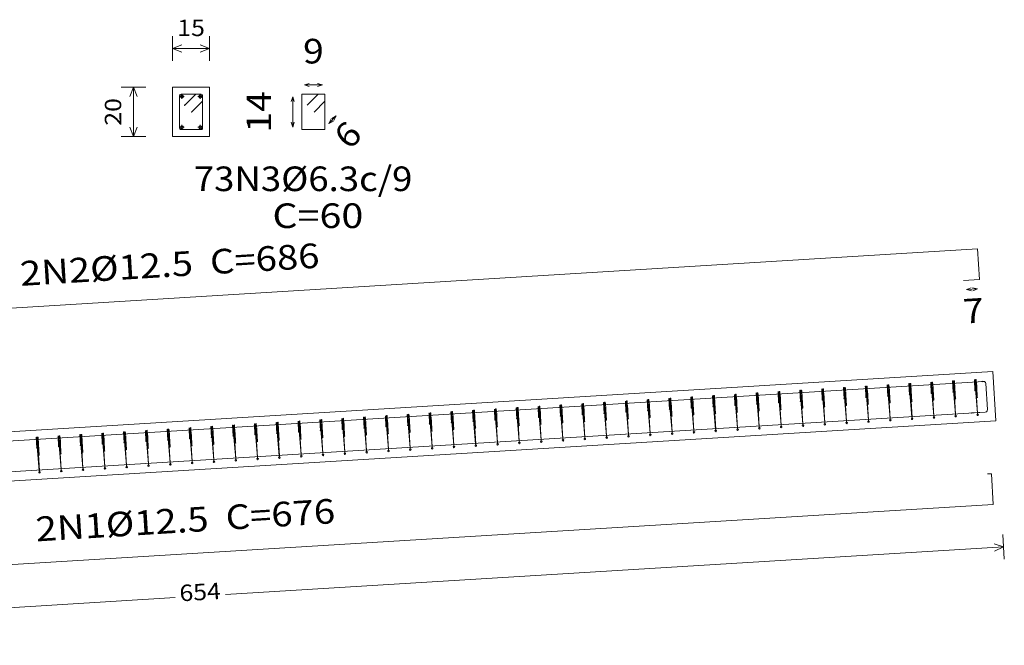
# Model space of a CAD drawing. Units: millimetres. Extents: x 89 to 2886, y 18 to 3777.
# Drawn here: x 305 to 313, y 86 to 91 of the extents above; entities that cross this region are included whole.
import ezdxf
from ezdxf.enums import TextEntityAlignment as Align

# ---------------------------------------------------------------- set-up
doc = ezdxf.new("R2010")
doc.units = ezdxf.units.MM
for name, color, linetype, lineweight in [('ARM_DENTRO_VIGA', 4, 'Continuous', 15), ('COT_ARM', 3, 'Continuous', 0), ('COT_COTAS', 3, 'Continuous', 0), ('SEC_DIM_VIGA', 3, 'Continuous', 0)]:
    doc.layers.add(name, color=color, linetype=linetype, lineweight=lineweight)
doc.styles.add('CYPETXT', font='arial', dxfattribs={"height": 0.2})

msp = doc.modelspace()

# ---------------------------------------------------------------- hatches: boundary and pattern name
at = {"layer": 'ARM_DENTRO_VIGA'}
h = msp.add_hatch(color=256, dxfattribs=at)
edge = h.paths.add_edge_path()
edge.add_arc((306.178, 90.4175), 0.0016, 0, 360)
h = msp.add_hatch(color=256, dxfattribs=at)
edge = h.paths.add_edge_path()
edge.add_arc((306.2343, 90.3613), 0.0016, 0, 360)
h = msp.add_hatch(color=256, dxfattribs=at)
edge = h.paths.add_edge_path()
edge.add_arc((312.6552, 88.1719), 0.0016, 0, 360)
h = msp.add_hatch(color=256, dxfattribs=at)
edge = h.paths.add_edge_path()
edge.add_arc((312.2435, 88.0762), 0.0016, 0, 360)
h = msp.add_hatch(color=256, dxfattribs=at)
edge = h.paths.add_edge_path()
edge.add_arc((312.4208, 88.0871), 0.0016, 0, 360)
h = msp.add_hatch(color=256, dxfattribs=at)
edge = h.paths.add_edge_path()
edge.add_arc((312.598, 88.098), 0.0016, 0, 360)
h = msp.add_hatch(color=256, dxfattribs=at)
edge = h.paths.add_edge_path()
edge.add_arc((311.0028, 88.0002), 0.0016, 0, 360)
h = msp.add_hatch(color=256, dxfattribs=at)
edge = h.paths.add_edge_path()
edge.add_arc((311.18, 88.011), 0.0016, 0, 360)
h = msp.add_hatch(color=256, dxfattribs=at)
edge = h.paths.add_edge_path()
edge.add_arc((311.3573, 88.0219), 0.0016, 0, 360)
h = msp.add_hatch(color=256, dxfattribs=at)
edge = h.paths.add_edge_path()
edge.add_arc((311.5345, 88.0328), 0.0016, 0, 360)
h = msp.add_hatch(color=256, dxfattribs=at)
edge = h.paths.add_edge_path()
edge.add_arc((311.7118, 88.0436), 0.0016, 0, 360)
h = msp.add_hatch(color=256, dxfattribs=at)
edge = h.paths.add_edge_path()
edge.add_arc((311.889, 88.0545), 0.0016, 0, 360)
h = msp.add_hatch(color=256, dxfattribs=at)
edge = h.paths.add_edge_path()
edge.add_arc((311.9082, 87.9993), 0.0016, 0, 360)
h = msp.add_hatch(color=256, dxfattribs=at)
edge = h.paths.add_edge_path()
edge.add_arc((312.0663, 88.0654), 0.0016, 0, 360)
h = msp.add_hatch(color=256, dxfattribs=at)
edge = h.paths.add_edge_path()
edge.add_arc((312.0854, 88.0102), 0.0016, 0, 360)
h = msp.add_hatch(color=256, dxfattribs=at)
edge = h.paths.add_edge_path()
edge.add_arc((312.2627, 88.021), 0.0016, 0, 360)
h = msp.add_hatch(color=256, dxfattribs=at)
edge = h.paths.add_edge_path()
edge.add_arc((312.4399, 88.0319), 0.0016, 0, 360)
h = msp.add_hatch(color=256, dxfattribs=at)
edge = h.paths.add_edge_path()
edge.add_arc((312.6172, 88.0427), 0.0016, 0, 360)
h = msp.add_hatch(color=256, dxfattribs=at)
edge = h.paths.add_edge_path()
edge.add_arc((309.5848, 87.9133), 0.0016, 0, 360)
h = msp.add_hatch(color=256, dxfattribs=at)
edge = h.paths.add_edge_path()
edge.add_arc((309.7621, 87.9241), 0.0016, 0, 360)
h = msp.add_hatch(color=256, dxfattribs=at)
edge = h.paths.add_edge_path()
edge.add_arc((309.9393, 87.935), 0.0016, 0, 360)
h = msp.add_hatch(color=256, dxfattribs=at)
edge = h.paths.add_edge_path()
edge.add_arc((310.1166, 87.9459), 0.0016, 0, 360)
h = msp.add_hatch(color=256, dxfattribs=at)
edge = h.paths.add_edge_path()
edge.add_arc((310.2938, 87.9567), 0.0016, 0, 360)
h = msp.add_hatch(color=256, dxfattribs=at)
edge = h.paths.add_edge_path()
edge.add_arc((310.471, 87.9676), 0.0016, 0, 360)
h = msp.add_hatch(color=256, dxfattribs=at)
edge = h.paths.add_edge_path()
edge.add_arc((310.6483, 87.9785), 0.0016, 0, 360)
h = msp.add_hatch(color=256, dxfattribs=at)
edge = h.paths.add_edge_path()
edge.add_arc((310.6674, 87.9232), 0.0016, 0, 360)
h = msp.add_hatch(color=256, dxfattribs=at)
edge = h.paths.add_edge_path()
edge.add_arc((310.8255, 87.9893), 0.0016, 0, 360)
h = msp.add_hatch(color=256, dxfattribs=at)
edge = h.paths.add_edge_path()
edge.add_arc((310.8447, 87.9341), 0.0016, 0, 360)
h = msp.add_hatch(color=256, dxfattribs=at)
edge = h.paths.add_edge_path()
edge.add_arc((311.0219, 87.945), 0.0016, 0, 360)
h = msp.add_hatch(color=256, dxfattribs=at)
edge = h.paths.add_edge_path()
edge.add_arc((311.1992, 87.9558), 0.0016, 0, 360)
h = msp.add_hatch(color=256, dxfattribs=at)
edge = h.paths.add_edge_path()
edge.add_arc((311.3764, 87.9667), 0.0016, 0, 360)
h = msp.add_hatch(color=256, dxfattribs=at)
edge = h.paths.add_edge_path()
edge.add_arc((311.5537, 87.9776), 0.0016, 0, 360)
h = msp.add_hatch(color=256, dxfattribs=at)
edge = h.paths.add_edge_path()
edge.add_arc((311.7309, 87.9884), 0.0016, 0, 360)
h = msp.add_hatch(color=256, dxfattribs=at)
edge = h.paths.add_edge_path()
edge.add_arc((312.5707, 87.9165), 0.0016, 0, 360)
h = msp.add_hatch(color=256, dxfattribs=at)
edge = h.paths.add_edge_path()
edge.add_arc((308.3441, 87.8372), 0.0016, 0, 360)
h = msp.add_hatch(color=256, dxfattribs=at)
edge = h.paths.add_edge_path()
edge.add_arc((308.5213, 87.8481), 0.0016, 0, 360)
h = msp.add_hatch(color=256, dxfattribs=at)
edge = h.paths.add_edge_path()
edge.add_arc((308.6986, 87.8589), 0.0016, 0, 360)
h = msp.add_hatch(color=256, dxfattribs=at)
edge = h.paths.add_edge_path()
edge.add_arc((308.8758, 87.8698), 0.0016, 0, 360)
h = msp.add_hatch(color=256, dxfattribs=at)
edge = h.paths.add_edge_path()
edge.add_arc((309.0531, 87.8807), 0.0016, 0, 360)
h = msp.add_hatch(color=256, dxfattribs=at)
edge = h.paths.add_edge_path()
edge.add_arc((309.2303, 87.8915), 0.0016, 0, 360)
h = msp.add_hatch(color=256, dxfattribs=at)
edge = h.paths.add_edge_path()
edge.add_arc((309.2495, 87.8363), 0.0016, 0, 360)
h = msp.add_hatch(color=256, dxfattribs=at)
edge = h.paths.add_edge_path()
edge.add_arc((309.4076, 87.9024), 0.0016, 0, 360)
h = msp.add_hatch(color=256, dxfattribs=at)
edge = h.paths.add_edge_path()
edge.add_arc((309.4267, 87.8472), 0.0016, 0, 360)
h = msp.add_hatch(color=256, dxfattribs=at)
edge = h.paths.add_edge_path()
edge.add_arc((309.6039, 87.858), 0.0016, 0, 360)
h = msp.add_hatch(color=256, dxfattribs=at)
edge = h.paths.add_edge_path()
edge.add_arc((309.7812, 87.8689), 0.0016, 0, 360)
h = msp.add_hatch(color=256, dxfattribs=at)
edge = h.paths.add_edge_path()
edge.add_arc((309.9584, 87.8798), 0.0016, 0, 360)
h = msp.add_hatch(color=256, dxfattribs=at)
edge = h.paths.add_edge_path()
edge.add_arc((310.1357, 87.8906), 0.0016, 0, 360)
h = msp.add_hatch(color=256, dxfattribs=at)
edge = h.paths.add_edge_path()
edge.add_arc((310.3129, 87.9015), 0.0016, 0, 360)
h = msp.add_hatch(color=256, dxfattribs=at)
edge = h.paths.add_edge_path()
edge.add_arc((310.4902, 87.9124), 0.0016, 0, 360)
h = msp.add_hatch(color=256, dxfattribs=at)
edge = h.paths.add_edge_path()
edge.add_arc((307.1033, 87.7612), 0.0016, 0, 360)
h = msp.add_hatch(color=256, dxfattribs=at)
edge = h.paths.add_edge_path()
edge.add_arc((307.2806, 87.772), 0.0016, 0, 360)
h = msp.add_hatch(color=256, dxfattribs=at)
edge = h.paths.add_edge_path()
edge.add_arc((307.4578, 87.7829), 0.0016, 0, 360)
h = msp.add_hatch(color=256, dxfattribs=at)
edge = h.paths.add_edge_path()
edge.add_arc((307.6351, 87.7938), 0.0016, 0, 360)
h = msp.add_hatch(color=256, dxfattribs=at)
edge = h.paths.add_edge_path()
edge.add_arc((307.8123, 87.8046), 0.0016, 0, 360)
h = msp.add_hatch(color=256, dxfattribs=at)
edge = h.paths.add_edge_path()
edge.add_arc((307.9896, 87.8155), 0.0016, 0, 360)
h = msp.add_hatch(color=256, dxfattribs=at)
edge = h.paths.add_edge_path()
edge.add_arc((308.0087, 87.7603), 0.0016, 0, 360)
h = msp.add_hatch(color=256, dxfattribs=at)
edge = h.paths.add_edge_path()
edge.add_arc((308.1668, 87.8264), 0.0016, 0, 360)
h = msp.add_hatch(color=256, dxfattribs=at)
edge = h.paths.add_edge_path()
edge.add_arc((308.186, 87.7711), 0.0016, 0, 360)
h = msp.add_hatch(color=256, dxfattribs=at)
edge = h.paths.add_edge_path()
edge.add_arc((308.3632, 87.782), 0.0016, 0, 360)
h = msp.add_hatch(color=256, dxfattribs=at)
edge = h.paths.add_edge_path()
edge.add_arc((308.5405, 87.7929), 0.0016, 0, 360)
h = msp.add_hatch(color=256, dxfattribs=at)
edge = h.paths.add_edge_path()
edge.add_arc((308.7177, 87.8037), 0.0016, 0, 360)
h = msp.add_hatch(color=256, dxfattribs=at)
edge = h.paths.add_edge_path()
edge.add_arc((308.895, 87.8146), 0.0016, 0, 360)
h = msp.add_hatch(color=256, dxfattribs=at)
edge = h.paths.add_edge_path()
edge.add_arc((309.0722, 87.8255), 0.0016, 0, 360)
h = msp.add_hatch(color=256, dxfattribs=at)
edge = h.paths.add_edge_path()
edge.add_arc((305.6854, 87.6742), 0.0016, 0, 360)
h = msp.add_hatch(color=256, dxfattribs=at)
edge = h.paths.add_edge_path()
edge.add_arc((305.8626, 87.6851), 0.0016, 0, 360)
h = msp.add_hatch(color=256, dxfattribs=at)
edge = h.paths.add_edge_path()
edge.add_arc((306.0398, 87.696), 0.0016, 0, 360)
h = msp.add_hatch(color=256, dxfattribs=at)
edge = h.paths.add_edge_path()
edge.add_arc((306.2171, 87.7068), 0.0016, 0, 360)
h = msp.add_hatch(color=256, dxfattribs=at)
edge = h.paths.add_edge_path()
edge.add_arc((306.3943, 87.7177), 0.0016, 0, 360)
h = msp.add_hatch(color=256, dxfattribs=at)
edge = h.paths.add_edge_path()
edge.add_arc((306.5716, 87.7286), 0.0016, 0, 360)
h = msp.add_hatch(color=256, dxfattribs=at)
edge = h.paths.add_edge_path()
edge.add_arc((306.5907, 87.6734), 0.0016, 0, 360)
h = msp.add_hatch(color=256, dxfattribs=at)
edge = h.paths.add_edge_path()
edge.add_arc((306.7488, 87.7394), 0.0016, 0, 360)
h = msp.add_hatch(color=256, dxfattribs=at)
edge = h.paths.add_edge_path()
edge.add_arc((306.768, 87.6842), 0.0016, 0, 360)
h = msp.add_hatch(color=256, dxfattribs=at)
edge = h.paths.add_edge_path()
edge.add_arc((306.9261, 87.7503), 0.0016, 0, 360)
h = msp.add_hatch(color=256, dxfattribs=at)
edge = h.paths.add_edge_path()
edge.add_arc((306.9452, 87.6951), 0.0016, 0, 360)
h = msp.add_hatch(color=256, dxfattribs=at)
edge = h.paths.add_edge_path()
edge.add_arc((307.1225, 87.7059), 0.0016, 0, 360)
h = msp.add_hatch(color=256, dxfattribs=at)
edge = h.paths.add_edge_path()
edge.add_arc((307.2997, 87.7168), 0.0016, 0, 360)
h = msp.add_hatch(color=256, dxfattribs=at)
edge = h.paths.add_edge_path()
edge.add_arc((307.477, 87.7277), 0.0016, 0, 360)
h = msp.add_hatch(color=256, dxfattribs=at)
edge = h.paths.add_edge_path()
edge.add_arc((307.6542, 87.7385), 0.0016, 0, 360)
h = msp.add_hatch(color=256, dxfattribs=at)
edge = h.paths.add_edge_path()
edge.add_arc((307.8315, 87.7494), 0.0016, 0, 360)
h = msp.add_hatch(color=256, dxfattribs=at)
edge = h.paths.add_edge_path()
edge.add_arc((304.9764, 87.6308), 0.0016, 0, 360)
h = msp.add_hatch(color=256, dxfattribs=at)
edge = h.paths.add_edge_path()
edge.add_arc((305.1536, 87.6417), 0.0016, 0, 360)
h = msp.add_hatch(color=256, dxfattribs=at)
edge = h.paths.add_edge_path()
edge.add_arc((305.3309, 87.6525), 0.0016, 0, 360)
h = msp.add_hatch(color=256, dxfattribs=at)
edge = h.paths.add_edge_path()
edge.add_arc((305.35, 87.5973), 0.0016, 0, 360)
h = msp.add_hatch(color=256, dxfattribs=at)
edge = h.paths.add_edge_path()
edge.add_arc((305.5081, 87.6634), 0.0016, 0, 360)
h = msp.add_hatch(color=256, dxfattribs=at)
edge = h.paths.add_edge_path()
edge.add_arc((305.5272, 87.6082), 0.0016, 0, 360)
h = msp.add_hatch(color=256, dxfattribs=at)
edge = h.paths.add_edge_path()
edge.add_arc((305.7045, 87.619), 0.0016, 0, 360)
h = msp.add_hatch(color=256, dxfattribs=at)
edge = h.paths.add_edge_path()
edge.add_arc((305.8817, 87.6299), 0.0016, 0, 360)
h = msp.add_hatch(color=256, dxfattribs=at)
edge = h.paths.add_edge_path()
edge.add_arc((306.059, 87.6408), 0.0016, 0, 360)
h = msp.add_hatch(color=256, dxfattribs=at)
edge = h.paths.add_edge_path()
edge.add_arc((306.2362, 87.6516), 0.0016, 0, 360)
h = msp.add_hatch(color=256, dxfattribs=at)
edge = h.paths.add_edge_path()
edge.add_arc((306.4135, 87.6625), 0.0016, 0, 360)
h = msp.add_hatch(color=256, dxfattribs=at)
edge = h.paths.add_edge_path()
edge.add_arc((304.9955, 87.5756), 0.0016, 0, 360)
h = msp.add_hatch(color=256, dxfattribs=at)
edge = h.paths.add_edge_path()
edge.add_arc((305.1727, 87.5864), 0.0016, 0, 360)

# ---------------------------------------------------------------- linework, layer by layer
for p, q in [((306.136, 90.4879), (306.1735, 90.4879)), ((306.1548, 90.4691), (306.1548, 90.5066)), ((306.2858, 90.4879), (306.3233, 90.4879)), ((306.3046, 90.4691), (306.3046, 90.5066)), ((306.136, 90.2381), (306.1735, 90.2381)), ((306.1548, 90.2193), (306.1548, 90.2568)), ((306.2858, 90.2381), (306.3233, 90.2381)), ((306.3046, 90.2193), (306.3046, 90.2568))]:
    msp.add_line(p, q, dxfattribs=at)
for points in [[(306.2343, 90.3613), (306.3197, 90.4467), (306.3224, 90.4508), (306.3234, 90.4556), (306.3234, 90.4941), (306.3217, 90.5004), (306.3171, 90.505), (306.3108, 90.5067), (306.1485, 90.5067), (306.1422, 90.505), (306.1376, 90.5004), (306.136, 90.4941), (306.136, 90.2319), (306.1376, 90.2256), (306.1423, 90.2209), (306.1486, 90.2193), (306.3108, 90.2193), (306.3171, 90.2209), (306.3217, 90.2256), (306.3234, 90.2318), (306.3234, 90.4941), (306.3217, 90.5004), (306.3171, 90.505), (306.3108, 90.5067), (306.2723, 90.5067), (306.2675, 90.5057), (306.2634, 90.503), (306.178, 90.4175)], [(307.2283, 90.3613), (307.3174, 90.4504), (307.3174, 90.5067), (307.13, 90.5067), (307.13, 90.2193), (307.3174, 90.2193), (307.3174, 90.5067), (307.2611, 90.5067), (307.172, 90.4175)], [(299.8379, 88.2159), (299.708, 88.208), (299.6927, 88.4573), (312.6194, 89.2496), (312.6347, 89.0003), (312.5048, 88.9923)], [(299.7888, 87.3833), (299.7774, 87.3826), (299.7682, 87.3795), (299.7617, 87.3722), (299.7598, 87.3626), (299.7728, 87.1508), (299.7759, 87.1416), (299.7832, 87.1352), (299.7927, 87.1332), (312.6819, 87.9233), (312.6911, 87.9264), (312.6976, 87.9337), (312.6995, 87.9432), (312.6865, 88.155), (312.6834, 88.1642), (312.6761, 88.1707), (312.6666, 88.1726), (312.6552, 88.1719)], [(299.9039, 87.14), (299.7927, 87.1332), (299.7832, 87.1352), (299.7759, 87.1416), (299.7728, 87.1508), (299.7598, 87.3626), (299.7617, 87.3722), (299.7682, 87.3795), (299.7774, 87.3826), (312.6666, 88.1726), (312.6761, 88.1707), (312.6834, 88.1642), (312.6865, 88.155), (312.6995, 87.9432), (312.6976, 87.9337), (312.6911, 87.9264), (312.6819, 87.9233), (312.5707, 87.9165)], [(312.0854, 88.0102), (312.0812, 88.0955), (312.0809, 88.0995), (312.0806, 88.1044), (312.0774, 88.1427), (312.0768, 88.149), (312.0763, 88.1536), (312.0759, 88.1552), (312.0705, 88.1549), (312.0704, 88.1532), (312.0705, 88.1486), (312.0708, 88.1423), (312.0869, 87.8806), (312.0872, 87.8743), (312.0875, 87.8697), (312.0876, 87.868), (312.0875, 87.8697), (312.0871, 87.8743), (312.0866, 87.8806), (312.0648, 88.1419), (312.0642, 88.1482), (312.0637, 88.1528), (312.0633, 88.1545), (312.062, 88.1544), (312.062, 88.1534), (312.0621, 88.1507), (312.0663, 88.0654)], [(312.2627, 88.021), (312.2584, 88.1063), (312.2582, 88.1104), (312.2578, 88.1152), (312.2546, 88.1536), (312.254, 88.1598), (312.2535, 88.1644), (312.2532, 88.1661), (312.2477, 88.1658), (312.2476, 88.1641), (312.2477, 88.1595), (312.2481, 88.1532), (312.2641, 87.8915), (312.2645, 87.8852), (312.2648, 87.8806), (312.2649, 87.8789), (312.2647, 87.8806), (312.2644, 87.8852), (312.2638, 87.8914), (312.2421, 88.1528), (312.2415, 88.1591), (312.2409, 88.1637), (312.2406, 88.1653), (312.2393, 88.1653), (312.2392, 88.1643), (312.2393, 88.1616), (312.2435, 88.0762)], [(312.4399, 88.0319), (312.4357, 88.1172), (312.4354, 88.1213), (312.4351, 88.1261), (312.4319, 88.1644), (312.4313, 88.1707), (312.4308, 88.1753), (312.4304, 88.177), (312.425, 88.1766), (312.4249, 88.1749), (312.425, 88.1703), (312.4253, 88.164), (312.4414, 87.9023), (312.4417, 87.896), (312.442, 87.8914), (312.4421, 87.8897), (312.442, 87.8914), (312.4416, 87.896), (312.4411, 87.9023), (312.4193, 88.1637), (312.4187, 88.1699), (312.4182, 88.1745), (312.4178, 88.1762), (312.4165, 88.1761), (312.4165, 88.1751), (312.4165, 88.1724), (312.4208, 88.0871)], [(312.6172, 88.0427), (312.6129, 88.1281), (312.6127, 88.1321), (312.6123, 88.137), (312.6091, 88.1753), (312.6085, 88.1816), (312.608, 88.1862), (312.6077, 88.1878), (312.6022, 88.1875), (312.6021, 88.1858), (312.6022, 88.1812), (312.6026, 88.1749), (312.6186, 87.9132), (312.619, 87.9069), (312.6193, 87.9023), (312.6194, 87.9006), (312.6192, 87.9023), (312.6188, 87.9069), (312.6183, 87.9132), (312.5965, 88.1745), (312.596, 88.1808), (312.5954, 88.1854), (312.5951, 88.1871), (312.5938, 88.187), (312.5937, 88.186), (312.5938, 88.1833), (312.598, 88.098)], [(310.8447, 87.9341), (310.8405, 88.0194), (310.8402, 88.0235), (310.8398, 88.0283), (310.8366, 88.0667), (310.8361, 88.0729), (310.8355, 88.0775), (310.8352, 88.0792), (310.8297, 88.0789), (310.8296, 88.0772), (310.8298, 88.0725), (310.8301, 88.0662), (310.8461, 87.8045), (310.8465, 87.7983), (310.8468, 87.7936), (310.8469, 87.792), (310.8468, 87.7936), (310.8464, 87.7982), (310.8458, 87.8045), (310.8241, 88.0659), (310.8235, 88.0722), (310.8229, 88.0767), (310.8226, 88.0784), (310.8213, 88.0783), (310.8212, 88.0774), (310.8213, 88.0746), (310.8255, 87.9893)], [(311.0219, 87.945), (311.0177, 88.0303), (311.0175, 88.0344), (311.0171, 88.0392), (311.0139, 88.0775), (311.0133, 88.0838), (311.0128, 88.0884), (311.0124, 88.09), (311.007, 88.0897), (311.0069, 88.088), (311.007, 88.0834), (311.0073, 88.0771), (311.0234, 87.8154), (311.0238, 87.8091), (311.024, 87.8045), (311.0241, 87.8028), (311.024, 87.8045), (311.0236, 87.8091), (311.0231, 87.8154), (311.0013, 88.0768), (311.0007, 88.083), (311.0002, 88.0876), (310.9998, 88.0893), (310.9986, 88.0892), (310.9985, 88.0882), (310.9986, 88.0855), (311.0028, 88.0002)], [(311.1992, 87.9558), (311.195, 88.0411), (311.1947, 88.0452), (311.1943, 88.05), (311.1911, 88.0884), (311.1906, 88.0947), (311.19, 88.0992), (311.1897, 88.1009), (311.1842, 88.1006), (311.1841, 88.0989), (311.1842, 88.0943), (311.1846, 88.088), (311.2006, 87.8263), (311.201, 87.82), (311.2013, 87.8154), (311.2014, 87.8137), (311.2012, 87.8154), (311.2009, 87.82), (311.2003, 87.8262), (311.1786, 88.0876), (311.178, 88.0939), (311.1774, 88.0985), (311.1771, 88.1001), (311.1758, 88.1001), (311.1757, 88.0991), (311.1758, 88.0964), (311.18, 88.011)], [(311.3764, 87.9667), (311.3722, 88.052), (311.372, 88.0561), (311.3716, 88.0609), (311.3684, 88.0993), (311.3678, 88.1055), (311.3673, 88.1101), (311.3669, 88.1118), (311.3615, 88.1114), (311.3614, 88.1097), (311.3615, 88.1051), (311.3618, 88.0988), (311.3779, 87.8371), (311.3783, 87.8308), (311.3785, 87.8262), (311.3786, 87.8246), (311.3785, 87.8262), (311.3781, 87.8308), (311.3776, 87.8371), (311.3558, 88.0985), (311.3552, 88.1048), (311.3547, 88.1093), (311.3543, 88.111), (311.3531, 88.1109), (311.353, 88.11), (311.3531, 88.1072), (311.3573, 88.0219)], [(311.5537, 87.9776), (311.5494, 88.0629), (311.5492, 88.067), (311.5488, 88.0718), (311.5456, 88.1101), (311.5451, 88.1164), (311.5445, 88.121), (311.5442, 88.1226), (311.5387, 88.1223), (311.5386, 88.1206), (311.5387, 88.116), (311.5391, 88.1097), (311.5551, 87.848), (311.5555, 87.8417), (311.5558, 87.8371), (311.5559, 87.8354), (311.5557, 87.8371), (311.5554, 87.8417), (311.5548, 87.848), (311.5331, 88.1093), (311.5325, 88.1156), (311.5319, 88.1202), (311.5316, 88.1219), (311.5303, 88.1218), (311.5302, 88.1208), (311.5303, 88.1181), (311.5345, 88.0328)], [(311.7309, 87.9884), (311.7267, 88.0737), (311.7264, 88.0778), (311.7261, 88.0826), (311.7229, 88.121), (311.7223, 88.1273), (311.7218, 88.1318), (311.7214, 88.1335), (311.716, 88.1332), (311.7159, 88.1315), (311.716, 88.1269), (311.7163, 88.1206), (311.7324, 87.8589), (311.7327, 87.8526), (311.733, 87.848), (311.7331, 87.8463), (311.733, 87.848), (311.7326, 87.8526), (311.7321, 87.8588), (311.7103, 88.1202), (311.7097, 88.1265), (311.7092, 88.1311), (311.7088, 88.1327), (311.7075, 88.1327), (311.7075, 88.1317), (311.7076, 88.129), (311.7118, 88.0436)], [(311.9082, 87.9993), (311.9039, 88.0846), (311.9037, 88.0887), (311.9033, 88.0935), (311.9001, 88.1318), (311.8996, 88.1381), (311.899, 88.1427), (311.8987, 88.1444), (311.8932, 88.144), (311.8931, 88.1423), (311.8932, 88.1377), (311.8936, 88.1314), (311.9096, 87.8697), (311.91, 87.8634), (311.9103, 87.8588), (311.9104, 87.8572), (311.9102, 87.8588), (311.9099, 87.8634), (311.9093, 87.8697), (311.8876, 88.1311), (311.887, 88.1373), (311.8864, 88.1419), (311.8861, 88.1436), (311.8848, 88.1435), (311.8847, 88.1426), (311.8848, 88.1398), (311.889, 88.0545)], [(309.6039, 87.858), (309.5997, 87.9434), (309.5995, 87.9474), (309.5991, 87.9523), (309.5959, 87.9906), (309.5953, 87.9969), (309.5948, 88.0015), (309.5944, 88.0031), (309.589, 88.0028), (309.5889, 88.0011), (309.589, 87.9965), (309.5893, 87.9902), (309.6054, 87.7285), (309.6058, 87.7222), (309.6061, 87.7176), (309.6062, 87.7159), (309.606, 87.7176), (309.6056, 87.7222), (309.6051, 87.7285), (309.5833, 87.9898), (309.5828, 87.9961), (309.5822, 88.0007), (309.5819, 88.0024), (309.5806, 88.0023), (309.5805, 88.0013), (309.5806, 87.9986), (309.5848, 87.9133)], [(309.7812, 87.8689), (309.777, 87.9542), (309.7767, 87.9583), (309.7764, 87.9631), (309.7732, 88.0015), (309.7726, 88.0077), (309.772, 88.0123), (309.7717, 88.014), (309.7662, 88.0137), (309.7661, 88.012), (309.7663, 88.0074), (309.7666, 88.0011), (309.7826, 87.7394), (309.783, 87.7331), (309.7833, 87.7285), (309.7834, 87.7268), (309.7833, 87.7285), (309.7829, 87.7331), (309.7824, 87.7393), (309.7606, 88.0007), (309.76, 88.007), (309.7595, 88.0116), (309.7591, 88.0132), (309.7578, 88.0131), (309.7577, 88.0122), (309.7578, 88.0094), (309.7621, 87.9241)], [(309.9584, 87.8798), (309.9542, 87.9651), (309.954, 87.9692), (309.9536, 87.974), (309.9504, 88.0123), (309.9498, 88.0186), (309.9493, 88.0232), (309.9489, 88.0249), (309.9435, 88.0245), (309.9434, 88.0228), (309.9435, 88.0182), (309.9438, 88.0119), (309.9599, 87.7502), (309.9603, 87.7439), (309.9605, 87.7393), (309.9607, 87.7376), (309.9605, 87.7393), (309.9601, 87.7439), (309.9596, 87.7502), (309.9378, 88.0116), (309.9372, 88.0178), (309.9367, 88.0224), (309.9364, 88.0241), (309.9351, 88.024), (309.935, 88.023), (309.9351, 88.0203), (309.9393, 87.935)], [(310.1357, 87.8906), (310.1315, 87.976), (310.1312, 87.98), (310.1308, 87.9849), (310.1277, 88.0232), (310.1271, 88.0295), (310.1265, 88.0341), (310.1262, 88.0357), (310.1207, 88.0354), (310.1206, 88.0337), (310.1208, 88.0291), (310.1211, 88.0228), (310.1371, 87.7611), (310.1375, 87.7548), (310.1378, 87.7502), (310.1379, 87.7485), (310.1378, 87.7502), (310.1374, 87.7548), (310.1369, 87.7611), (310.1151, 88.0224), (310.1145, 88.0287), (310.114, 88.0333), (310.1136, 88.035), (310.1123, 88.0349), (310.1122, 88.0339), (310.1123, 88.0312), (310.1166, 87.9459)], [(310.3129, 87.9015), (310.3087, 87.9868), (310.3085, 87.9909), (310.3081, 87.9957), (310.3049, 88.0341), (310.3043, 88.0403), (310.3038, 88.0449), (310.3034, 88.0466), (310.298, 88.0463), (310.2979, 88.0446), (310.298, 88.0399), (310.2983, 88.0337), (310.3144, 87.7719), (310.3148, 87.7657), (310.315, 87.7611), (310.3151, 87.7594), (310.315, 87.7611), (310.3146, 87.7656), (310.3141, 87.7719), (310.2923, 88.0333), (310.2917, 88.0396), (310.2912, 88.0442), (310.2909, 88.0458), (310.2896, 88.0457), (310.2895, 88.0448), (310.2896, 88.042), (310.2938, 87.9567)], [(310.4902, 87.9124), (310.486, 87.9977), (310.4857, 88.0018), (310.4853, 88.0066), (310.4821, 88.0449), (310.4816, 88.0512), (310.481, 88.0558), (310.4807, 88.0575), (310.4752, 88.0571), (310.4751, 88.0554), (310.4753, 88.0508), (310.4756, 88.0445), (310.4916, 87.7828), (310.492, 87.7765), (310.4923, 87.7719), (310.4924, 87.7702), (310.4923, 87.7719), (310.4919, 87.7765), (310.4913, 87.7828), (310.4696, 88.0442), (310.469, 88.0504), (310.4685, 88.055), (310.4681, 88.0567), (310.4668, 88.0566), (310.4667, 88.0556), (310.4668, 88.0529), (310.471, 87.9676)], [(310.6674, 87.9232), (310.6632, 88.0086), (310.663, 88.0126), (310.6626, 88.0174), (310.6594, 88.0558), (310.6588, 88.0621), (310.6583, 88.0667), (310.6579, 88.0683), (310.6525, 88.068), (310.6524, 88.0663), (310.6525, 88.0617), (310.6528, 88.0554), (310.6689, 87.7937), (310.6693, 87.7874), (310.6695, 87.7828), (310.6696, 87.7811), (310.6695, 87.7828), (310.6691, 87.7874), (310.6686, 87.7937), (310.6468, 88.055), (310.6462, 88.0613), (310.6457, 88.0659), (310.6454, 88.0675), (310.6441, 88.0675), (310.644, 88.0665), (310.6441, 88.0638), (310.6483, 87.9785)], [(308.186, 87.7711), (308.1817, 87.8564), (308.1815, 87.8605), (308.1811, 87.8653), (308.1779, 87.9037), (308.1773, 87.91), (308.1768, 87.9145), (308.1765, 87.9162), (308.171, 87.9159), (308.1709, 87.9142), (308.171, 87.9096), (308.1714, 87.9033), (308.1874, 87.6416), (308.1878, 87.6353), (308.1881, 87.6307), (308.1882, 87.629), (308.188, 87.6307), (308.1876, 87.6353), (308.1871, 87.6416), (308.1653, 87.9029), (308.1648, 87.9092), (308.1642, 87.9138), (308.1639, 87.9154), (308.1626, 87.9154), (308.1625, 87.9144), (308.1626, 87.9117), (308.1668, 87.8264)], [(308.3632, 87.782), (308.359, 87.8673), (308.3587, 87.8714), (308.3584, 87.8762), (308.3552, 87.9146), (308.3546, 87.9208), (308.3541, 87.9254), (308.3537, 87.9271), (308.3483, 87.9267), (308.3482, 87.925), (308.3483, 87.9204), (308.3486, 87.9141), (308.3646, 87.6524), (308.365, 87.6461), (308.3653, 87.6415), (308.3654, 87.6399), (308.3653, 87.6415), (308.3649, 87.6461), (308.3644, 87.6524), (308.3426, 87.9138), (308.342, 87.9201), (308.3415, 87.9246), (308.3411, 87.9263), (308.3398, 87.9262), (308.3398, 87.9253), (308.3398, 87.9225), (308.3441, 87.8372)], [(308.5405, 87.7929), (308.5362, 87.8782), (308.536, 87.8823), (308.5356, 87.8871), (308.5324, 87.9254), (308.5318, 87.9317), (308.5313, 87.9363), (308.531, 87.9379), (308.5255, 87.9376), (308.5254, 87.9359), (308.5255, 87.9313), (308.5259, 87.925), (308.5419, 87.6633), (308.5423, 87.657), (308.5426, 87.6524), (308.5427, 87.6507), (308.5425, 87.6524), (308.5421, 87.657), (308.5416, 87.6633), (308.5198, 87.9247), (308.5193, 87.9309), (308.5187, 87.9355), (308.5184, 87.9372), (308.5171, 87.9371), (308.517, 87.9361), (308.5171, 87.9334), (308.5213, 87.8481)], [(308.7177, 87.8037), (308.7135, 87.889), (308.7132, 87.8931), (308.7129, 87.8979), (308.7097, 87.9363), (308.7091, 87.9426), (308.7085, 87.9471), (308.7082, 87.9488), (308.7028, 87.9485), (308.7026, 87.9468), (308.7028, 87.9422), (308.7031, 87.9359), (308.7191, 87.6742), (308.7195, 87.6679), (308.7198, 87.6633), (308.7199, 87.6616), (308.7198, 87.6633), (308.7194, 87.6679), (308.7189, 87.6741), (308.6971, 87.9355), (308.6965, 87.9418), (308.696, 87.9464), (308.6956, 87.948), (308.6943, 87.948), (308.6942, 87.947), (308.6943, 87.9443), (308.6986, 87.8589)], [(308.895, 87.8146), (308.8907, 87.8999), (308.8905, 87.904), (308.8901, 87.9088), (308.8869, 87.9472), (308.8863, 87.9534), (308.8858, 87.958), (308.8854, 87.9597), (308.88, 87.9593), (308.8799, 87.9576), (308.88, 87.953), (308.8804, 87.9467), (308.8964, 87.685), (308.8968, 87.6787), (308.8971, 87.6741), (308.8972, 87.6725), (308.897, 87.6741), (308.8966, 87.6787), (308.8961, 87.685), (308.8743, 87.9464), (308.8738, 87.9527), (308.8732, 87.9572), (308.8729, 87.9589), (308.8716, 87.9588), (308.8715, 87.9579), (308.8716, 87.9551), (308.8758, 87.8698)], [(309.0722, 87.8255), (309.068, 87.9108), (309.0677, 87.9149), (309.0674, 87.9197), (309.0642, 87.958), (309.0636, 87.9643), (309.063, 87.9689), (309.0627, 87.9705), (309.0573, 87.9702), (309.0571, 87.9685), (309.0573, 87.9639), (309.0576, 87.9576), (309.0736, 87.6959), (309.074, 87.6896), (309.0743, 87.685), (309.0744, 87.6833), (309.0743, 87.685), (309.0739, 87.6896), (309.0734, 87.6959), (309.0516, 87.9572), (309.051, 87.9635), (309.0505, 87.9681), (309.0501, 87.9698), (309.0488, 87.9697), (309.0487, 87.9687), (309.0488, 87.966), (309.0531, 87.8807)], [(309.2495, 87.8363), (309.2452, 87.9216), (309.245, 87.9257), (309.2446, 87.9305), (309.2414, 87.9689), (309.2408, 87.9752), (309.2403, 87.9797), (309.2399, 87.9814), (309.2345, 87.9811), (309.2344, 87.9794), (309.2345, 87.9748), (309.2348, 87.9685), (309.2509, 87.7068), (309.2513, 87.7005), (309.2516, 87.6959), (309.2517, 87.6942), (309.2515, 87.6959), (309.2511, 87.7005), (309.2506, 87.7067), (309.2288, 87.9681), (309.2283, 87.9744), (309.2277, 87.979), (309.2274, 87.9806), (309.2261, 87.9806), (309.226, 87.9796), (309.2261, 87.9769), (309.2303, 87.8915)], [(309.4267, 87.8472), (309.4225, 87.9325), (309.4222, 87.9366), (309.4219, 87.9414), (309.4187, 87.9797), (309.4181, 87.986), (309.4175, 87.9906), (309.4172, 87.9923), (309.4117, 87.9919), (309.4116, 87.9902), (309.4118, 87.9856), (309.4121, 87.9793), (309.4281, 87.7176), (309.4285, 87.7113), (309.4288, 87.7067), (309.4289, 87.705), (309.4288, 87.7067), (309.4284, 87.7113), (309.4279, 87.7176), (309.4061, 87.979), (309.4055, 87.9852), (309.405, 87.9898), (309.4046, 87.9915), (309.4033, 87.9914), (309.4032, 87.9905), (309.4033, 87.9877), (309.4076, 87.9024)], [(306.9452, 87.6951), (306.941, 87.7804), (306.9408, 87.7845), (306.9404, 87.7893), (306.9372, 87.8276), (306.9366, 87.8339), (306.9361, 87.8385), (306.9357, 87.8402), (306.9303, 87.8398), (306.9302, 87.8381), (306.9303, 87.8335), (306.9306, 87.8272), (306.9467, 87.5655), (306.947, 87.5592), (306.9473, 87.5546), (306.9474, 87.5529), (306.9473, 87.5546), (306.9469, 87.5592), (306.9464, 87.5655), (306.9246, 87.8269), (306.924, 87.8331), (306.9235, 87.8377), (306.9231, 87.8394), (306.9219, 87.8393), (306.9218, 87.8383), (306.9219, 87.8356), (306.9261, 87.7503)], [(307.1225, 87.7059), (307.1182, 87.7913), (307.118, 87.7953), (307.1176, 87.8002), (307.1144, 87.8385), (307.1139, 87.8448), (307.1133, 87.8494), (307.113, 87.851), (307.1075, 87.8507), (307.1074, 87.849), (307.1075, 87.8444), (307.1079, 87.8381), (307.1239, 87.5764), (307.1243, 87.5701), (307.1246, 87.5655), (307.1247, 87.5638), (307.1245, 87.5655), (307.1242, 87.5701), (307.1236, 87.5764), (307.1019, 87.8377), (307.1013, 87.844), (307.1007, 87.8486), (307.1004, 87.8503), (307.0991, 87.8502), (307.099, 87.8492), (307.0991, 87.8465), (307.1033, 87.7612)], [(307.2997, 87.7168), (307.2955, 87.8021), (307.2952, 87.8062), (307.2949, 87.811), (307.2917, 87.8494), (307.2911, 87.8556), (307.2906, 87.8602), (307.2902, 87.8619), (307.2848, 87.8616), (307.2847, 87.8599), (307.2848, 87.8552), (307.2851, 87.849), (307.3012, 87.5872), (307.3015, 87.581), (307.3018, 87.5764), (307.3019, 87.5747), (307.3018, 87.5764), (307.3014, 87.581), (307.3009, 87.5872), (307.2791, 87.8486), (307.2785, 87.8549), (307.278, 87.8595), (307.2776, 87.8611), (307.2763, 87.861), (307.2763, 87.8601), (307.2764, 87.8573), (307.2806, 87.772)], [(307.477, 87.7277), (307.4727, 87.813), (307.4725, 87.8171), (307.4721, 87.8219), (307.4689, 87.8602), (307.4684, 87.8665), (307.4678, 87.8711), (307.4675, 87.8728), (307.462, 87.8724), (307.4619, 87.8707), (307.462, 87.8661), (307.4624, 87.8598), (307.4784, 87.5981), (307.4788, 87.5918), (307.4791, 87.5872), (307.4792, 87.5855), (307.479, 87.5872), (307.4787, 87.5918), (307.4781, 87.5981), (307.4564, 87.8595), (307.4558, 87.8657), (307.4552, 87.8703), (307.4549, 87.872), (307.4536, 87.8719), (307.4535, 87.8709), (307.4536, 87.8682), (307.4578, 87.7829)], [(307.6542, 87.7385), (307.65, 87.8239), (307.6497, 87.8279), (307.6494, 87.8327), (307.6462, 87.8711), (307.6456, 87.8774), (307.6451, 87.882), (307.6447, 87.8836), (307.6393, 87.8833), (307.6392, 87.8816), (307.6393, 87.877), (307.6396, 87.8707), (307.6557, 87.609), (307.656, 87.6027), (307.6563, 87.5981), (307.6564, 87.5964), (307.6563, 87.5981), (307.6559, 87.6027), (307.6554, 87.609), (307.6336, 87.8703), (307.633, 87.8766), (307.6325, 87.8812), (307.6321, 87.8829), (307.6308, 87.8828), (307.6308, 87.8818), (307.6309, 87.8791), (307.6351, 87.7938)], [(307.8315, 87.7494), (307.8272, 87.8347), (307.827, 87.8388), (307.8266, 87.8436), (307.8234, 87.882), (307.8228, 87.8882), (307.8223, 87.8928), (307.822, 87.8945), (307.8165, 87.8942), (307.8164, 87.8925), (307.8165, 87.8878), (307.8169, 87.8816), (307.8329, 87.6198), (307.8333, 87.6136), (307.8336, 87.609), (307.8337, 87.6073), (307.8335, 87.6089), (307.8332, 87.6135), (307.8326, 87.6198), (307.8108, 87.8812), (307.8103, 87.8875), (307.8097, 87.892), (307.8094, 87.8937), (307.8081, 87.8936), (307.808, 87.8927), (307.8081, 87.8899), (307.8123, 87.8046)], [(308.0087, 87.7603), (308.0045, 87.8456), (308.0042, 87.8497), (308.0039, 87.8545), (308.0007, 87.8928), (308.0001, 87.8991), (307.9996, 87.9037), (307.9992, 87.9054), (307.9938, 87.905), (307.9937, 87.9033), (307.9938, 87.8987), (307.9941, 87.8924), (308.0102, 87.6307), (308.0105, 87.6244), (308.0108, 87.6198), (308.0109, 87.6181), (308.0108, 87.6198), (308.0104, 87.6244), (308.0099, 87.6307), (307.9881, 87.8921), (307.9875, 87.8983), (307.987, 87.9029), (307.9866, 87.9046), (307.9853, 87.9045), (307.9853, 87.9035), (307.9853, 87.9008), (307.9896, 87.8155)], [(305.7045, 87.619), (305.7003, 87.7043), (305.7, 87.7084), (305.6996, 87.7132), (305.6964, 87.7516), (305.6959, 87.7579), (305.6953, 87.7624), (305.695, 87.7641), (305.6895, 87.7638), (305.6894, 87.7621), (305.6896, 87.7575), (305.6899, 87.7512), (305.7059, 87.4895), (305.7063, 87.4832), (305.7066, 87.4786), (305.7067, 87.4769), (305.7066, 87.4786), (305.7062, 87.4832), (305.7057, 87.4894), (305.6839, 87.7508), (305.6833, 87.7571), (305.6828, 87.7617), (305.6824, 87.7633), (305.6811, 87.7633), (305.681, 87.7623), (305.6811, 87.7596), (305.6854, 87.6742)], [(305.8817, 87.6299), (305.8775, 87.7152), (305.8773, 87.7193), (305.8769, 87.7241), (305.8737, 87.7625), (305.8731, 87.7687), (305.8726, 87.7733), (305.8722, 87.775), (305.8668, 87.7746), (305.8667, 87.7729), (305.8668, 87.7683), (305.8671, 87.762), (305.8832, 87.5003), (305.8836, 87.494), (305.8838, 87.4894), (305.8839, 87.4878), (305.8838, 87.4894), (305.8834, 87.494), (305.8829, 87.5003), (305.8611, 87.7617), (305.8605, 87.768), (305.86, 87.7725), (305.8597, 87.7742), (305.8584, 87.7741), (305.8583, 87.7732), (305.8584, 87.7704), (305.8626, 87.6851)], [(306.059, 87.6408), (306.0548, 87.7261), (306.0545, 87.7302), (306.0541, 87.735), (306.0509, 87.7733), (306.0504, 87.7796), (306.0498, 87.7842), (306.0495, 87.7858), (306.044, 87.7855), (306.0439, 87.7838), (306.0441, 87.7792), (306.0444, 87.7729), (306.0604, 87.5112), (306.0608, 87.5049), (306.0611, 87.5003), (306.0612, 87.4986), (306.0611, 87.5003), (306.0607, 87.5049), (306.0601, 87.5112), (306.0384, 87.7725), (306.0378, 87.7788), (306.0373, 87.7834), (306.0369, 87.7851), (306.0356, 87.785), (306.0355, 87.784), (306.0356, 87.7813), (306.0398, 87.696)], [(306.2362, 87.6516), (306.232, 87.7369), (306.2318, 87.741), (306.2314, 87.7458), (306.2282, 87.7842), (306.2276, 87.7905), (306.2271, 87.795), (306.2267, 87.7967), (306.2213, 87.7964), (306.2212, 87.7947), (306.2213, 87.7901), (306.2216, 87.7838), (306.2377, 87.5221), (306.2381, 87.5158), (306.2383, 87.5112), (306.2384, 87.5095), (306.2383, 87.5112), (306.2379, 87.5158), (306.2374, 87.522), (306.2156, 87.7834), (306.215, 87.7897), (306.2145, 87.7943), (306.2141, 87.7959), (306.2129, 87.7959), (306.2128, 87.7949), (306.2129, 87.7922), (306.2171, 87.7068)], [(306.4135, 87.6625), (306.4093, 87.7478), (306.409, 87.7519), (306.4086, 87.7567), (306.4054, 87.795), (306.4049, 87.8013), (306.4043, 87.8059), (306.404, 87.8076), (306.3985, 87.8072), (306.3984, 87.8055), (306.3985, 87.8009), (306.3989, 87.7946), (306.4149, 87.5329), (306.4153, 87.5266), (306.4156, 87.522), (306.4157, 87.5203), (306.4156, 87.522), (306.4152, 87.5266), (306.4146, 87.5329), (306.3929, 87.7943), (306.3923, 87.8005), (306.3917, 87.8051), (306.3914, 87.8068), (306.3901, 87.8067), (306.39, 87.8058), (306.3901, 87.803), (306.3943, 87.7177)], [(306.5907, 87.6734), (306.5865, 87.7587), (306.5863, 87.7627), (306.5859, 87.7676), (306.5827, 87.8059), (306.5821, 87.8122), (306.5816, 87.8168), (306.5812, 87.8184), (306.5758, 87.8181), (306.5757, 87.8164), (306.5758, 87.8118), (306.5761, 87.8055), (306.5922, 87.5438), (306.5926, 87.5375), (306.5928, 87.5329), (306.5929, 87.5312), (306.5928, 87.5329), (306.5924, 87.5375), (306.5919, 87.5438), (306.5701, 87.8051), (306.5695, 87.8114), (306.569, 87.816), (306.5686, 87.8177), (306.5674, 87.8176), (306.5673, 87.8166), (306.5674, 87.8139), (306.5716, 87.7286)], [(306.768, 87.6842), (306.7637, 87.7695), (306.7635, 87.7736), (306.7631, 87.7784), (306.7599, 87.8168), (306.7594, 87.823), (306.7588, 87.8276), (306.7585, 87.8293), (306.753, 87.829), (306.7529, 87.8273), (306.753, 87.8227), (306.7534, 87.8164), (306.7694, 87.5547), (306.7698, 87.5484), (306.7701, 87.5438), (306.7702, 87.5421), (306.77, 87.5438), (306.7697, 87.5484), (306.7691, 87.5546), (306.7474, 87.816), (306.7468, 87.8223), (306.7462, 87.8269), (306.7459, 87.8285), (306.7446, 87.8284), (306.7445, 87.8275), (306.7446, 87.8248), (306.7488, 87.7394)], [(304.9955, 87.5756), (304.9913, 87.6609), (304.991, 87.665), (304.9907, 87.6698), (304.9875, 87.7081), (304.9869, 87.7144), (304.9863, 87.719), (304.986, 87.7207), (304.9805, 87.7203), (304.9804, 87.7186), (304.9806, 87.714), (304.9809, 87.7077), (304.9969, 87.446), (304.9973, 87.4397), (304.9976, 87.4351), (304.9977, 87.4334), (304.9976, 87.4351), (304.9972, 87.4397), (304.9967, 87.446), (304.9749, 87.7074), (304.9743, 87.7136), (304.9738, 87.7182), (304.9734, 87.7199), (304.9721, 87.7198), (304.972, 87.7188), (304.9721, 87.7161), (304.9764, 87.6308)], [(305.1727, 87.5864), (305.1685, 87.6718), (305.1683, 87.6758), (305.1679, 87.6806), (305.1647, 87.719), (305.1641, 87.7253), (305.1636, 87.7299), (305.1632, 87.7315), (305.1578, 87.7312), (305.1577, 87.7295), (305.1578, 87.7249), (305.1581, 87.7186), (305.1742, 87.4569), (305.1746, 87.4506), (305.1749, 87.446), (305.175, 87.4443), (305.1748, 87.446), (305.1744, 87.4506), (305.1739, 87.4569), (305.1521, 87.7182), (305.1515, 87.7245), (305.151, 87.7291), (305.1507, 87.7307), (305.1494, 87.7307), (305.1493, 87.7297), (305.1494, 87.727), (305.1536, 87.6417)], [(305.35, 87.5973), (305.3458, 87.6826), (305.3455, 87.6867), (305.3451, 87.6915), (305.342, 87.7299), (305.3414, 87.7361), (305.3408, 87.7407), (305.3405, 87.7424), (305.335, 87.742), (305.3349, 87.7404), (305.3351, 87.7357), (305.3354, 87.7294), (305.3514, 87.4677), (305.3518, 87.4615), (305.3521, 87.4568), (305.3522, 87.4552), (305.3521, 87.4568), (305.3517, 87.4614), (305.3512, 87.4677), (305.3294, 87.7291), (305.3288, 87.7354), (305.3283, 87.7399), (305.3279, 87.7416), (305.3266, 87.7415), (305.3265, 87.7406), (305.3266, 87.7378), (305.3309, 87.6525)], [(305.5272, 87.6082), (305.523, 87.6935), (305.5228, 87.6976), (305.5224, 87.7024), (305.5192, 87.7407), (305.5186, 87.747), (305.5181, 87.7516), (305.5177, 87.7532), (305.5123, 87.7529), (305.5122, 87.7512), (305.5123, 87.7466), (305.5126, 87.7403), (305.5287, 87.4786), (305.5291, 87.4723), (305.5293, 87.4677), (305.5295, 87.466), (305.5293, 87.4677), (305.5289, 87.4723), (305.5284, 87.4786), (305.5066, 87.74), (305.506, 87.7462), (305.5055, 87.7508), (305.5052, 87.7525), (305.5039, 87.7524), (305.5038, 87.7514), (305.5039, 87.7487), (305.5081, 87.6634)], [(299.8349, 86.6316), (299.8047, 86.6297), (299.82, 86.3804), (312.7467, 87.1727), (312.7315, 87.4221), (312.7013, 87.4202)]]:
    msp.add_lwpolyline(points, dxfattribs=at)
for centre, radius in [((306.1548, 90.4879), 0.0125), ((306.3046, 90.4879), 0.0125), ((306.178, 90.4175), 0.0016), ((306.2343, 90.3613), 0.0016), ((306.1548, 90.2381), 0.0125), ((306.3046, 90.2381), 0.0125), ((312.6552, 88.1719), 0.0016), ((312.2435, 88.0762), 0.0016), ((312.4208, 88.0871), 0.0016), ((312.598, 88.098), 0.0016), ((311.0028, 88.0002), 0.0016), ((311.18, 88.011), 0.0016), ((311.3573, 88.0219), 0.0016), ((311.5345, 88.0328), 0.0016), ((311.7118, 88.0436), 0.0016), ((311.889, 88.0545), 0.0016), ((311.9082, 87.9993), 0.0016), ((312.0663, 88.0654), 0.0016), ((312.0854, 88.0102), 0.0016), ((312.2627, 88.021), 0.0016), ((312.4399, 88.0319), 0.0016), ((312.6172, 88.0427), 0.0016), ((309.5848, 87.9133), 0.0016), ((309.7621, 87.9241), 0.0016), ((309.9393, 87.935), 0.0016), ((310.1166, 87.9459), 0.0016), ((310.2938, 87.9567), 0.0016), ((310.471, 87.9676), 0.0016), ((310.6483, 87.9785), 0.0016), ((310.6674, 87.9232), 0.0016), ((310.8255, 87.9893), 0.0016), ((310.8447, 87.9341), 0.0016), ((311.0219, 87.945), 0.0016), ((311.1992, 87.9558), 0.0016), ((311.3764, 87.9667), 0.0016), ((311.5537, 87.9776), 0.0016), ((311.7309, 87.9884), 0.0016), ((312.5707, 87.9165), 0.0016), ((308.3441, 87.8372), 0.0016), ((308.5213, 87.8481), 0.0016), ((308.6986, 87.8589), 0.0016), ((308.8758, 87.8698), 0.0016), ((309.0531, 87.8807), 0.0016), ((309.2303, 87.8915), 0.0016), ((309.2495, 87.8363), 0.0016), ((309.4076, 87.9024), 0.0016), ((309.4267, 87.8472), 0.0016), ((309.6039, 87.858), 0.0016), ((309.7812, 87.8689), 0.0016), ((309.9584, 87.8798), 0.0016), ((310.1357, 87.8906), 0.0016), ((310.3129, 87.9015), 0.0016), ((310.4902, 87.9124), 0.0016), ((311.5559, 87.8354), 0.0063), ((311.7331, 87.8463), 0.0063), ((311.9104, 87.8572), 0.0063), ((312.0876, 87.868), 0.0063), ((312.2649, 87.8789), 0.0063), ((312.4421, 87.8897), 0.0063), ((312.6194, 87.9006), 0.0063), ((307.1033, 87.7612), 0.0016), ((307.2806, 87.772), 0.0016), ((307.4578, 87.7829), 0.0016), ((307.6351, 87.7938), 0.0016), ((307.8123, 87.8046), 0.0016), ((307.9896, 87.8155), 0.0016), ((308.0087, 87.7603), 0.0016), ((308.1668, 87.8264), 0.0016), ((308.186, 87.7711), 0.0016), ((308.3632, 87.782), 0.0016), ((308.5405, 87.7929), 0.0016), ((308.7177, 87.8037), 0.0016), ((308.895, 87.8146), 0.0016), ((309.0722, 87.8255), 0.0016), ((310.1379, 87.7485), 0.0063), ((310.3151, 87.7594), 0.0063), ((310.4924, 87.7702), 0.0063), ((310.6696, 87.7811), 0.0063), ((310.8469, 87.792), 0.0063), ((311.0241, 87.8028), 0.0063), ((311.2014, 87.8137), 0.0063), ((311.3786, 87.8246), 0.0063), ((305.6854, 87.6742), 0.0016), ((305.8626, 87.6851), 0.0016), ((306.0398, 87.696), 0.0016), ((306.2171, 87.7068), 0.0016), ((306.3943, 87.7177), 0.0016), ((306.5716, 87.7286), 0.0016), ((306.5907, 87.6734), 0.0016), ((306.7488, 87.7394), 0.0016), ((306.768, 87.6842), 0.0016), ((306.9261, 87.7503), 0.0016), ((306.9452, 87.6951), 0.0016), ((307.1225, 87.7059), 0.0016), ((307.2997, 87.7168), 0.0016), ((307.477, 87.7277), 0.0016), ((307.6542, 87.7385), 0.0016), ((307.8315, 87.7494), 0.0016), ((308.8972, 87.6725), 0.0063), ((309.0744, 87.6833), 0.0063), ((309.2517, 87.6942), 0.0063), ((309.4289, 87.705), 0.0063), ((309.6062, 87.7159), 0.0063), ((309.7834, 87.7268), 0.0063), ((309.9607, 87.7376), 0.0063), ((304.9764, 87.6308), 0.0016), ((305.1536, 87.6417), 0.0016), ((305.3309, 87.6525), 0.0016), ((305.35, 87.5973), 0.0016), ((305.5081, 87.6634), 0.0016), ((305.5272, 87.6082), 0.0016), ((305.7045, 87.619), 0.0016), ((305.8817, 87.6299), 0.0016), ((306.059, 87.6408), 0.0016), ((306.2362, 87.6516), 0.0016), ((306.4135, 87.6625), 0.0016), ((307.6564, 87.5964), 0.0063), ((307.8337, 87.6073), 0.0063), ((308.0109, 87.6181), 0.0063), ((308.1882, 87.629), 0.0063), ((308.3654, 87.6399), 0.0063), ((308.5427, 87.6507), 0.0063), ((308.7199, 87.6616), 0.0063), ((304.9955, 87.5756), 0.0016), ((305.1727, 87.5864), 0.0016), ((306.2384, 87.5095), 0.0063), ((306.4157, 87.5203), 0.0063), ((306.5929, 87.5312), 0.0063), ((306.7702, 87.5421), 0.0063), ((306.9474, 87.5529), 0.0063), ((307.1247, 87.5638), 0.0063), ((307.3019, 87.5747), 0.0063), ((307.4792, 87.5855), 0.0063), ((304.9977, 87.4334), 0.0063), ((305.175, 87.4443), 0.0063), ((305.3522, 87.4552), 0.0063), ((305.5295, 87.466), 0.0063), ((305.7067, 87.4769), 0.0063), ((305.8839, 87.4878), 0.0063), ((306.0612, 87.4986), 0.0063)]:
    msp.add_circle(centre, radius, dxfattribs=at)
at = {"layer": 'COT_ARM'}
for p, q in [((307.1902, 90.5942), (307.1502, 90.5817)), ((307.1902, 90.5692), (307.1502, 90.5817)), ((307.2972, 90.5817), (307.1502, 90.5817)), ((307.2572, 90.5942), (307.2972, 90.5817)), ((307.2572, 90.5692), (307.2972, 90.5817)), ((307.0425, 90.4465), (307.055, 90.4865)), ((307.0675, 90.4465), (307.055, 90.4865)), ((307.055, 90.4865), (307.055, 90.2395)), ((307.3486, 90.2695), (307.4092, 90.33)), ((307.372, 90.3106), (307.4092, 90.33)), ((307.3897, 90.2929), (307.4092, 90.33)), ((307.0425, 90.2795), (307.055, 90.2395)), ((307.0675, 90.2795), (307.055, 90.2395)), ((307.3681, 90.3066), (307.3486, 90.2695)), ((307.3858, 90.2889), (307.3486, 90.2695)), ((312.5687, 88.9336), (312.5295, 88.9187)), ((312.6191, 88.9242), (312.5295, 88.9187)), ((312.5702, 88.9087), (312.5295, 88.9187)), ((312.5784, 88.9342), (312.6191, 88.9242)), ((312.58, 88.9093), (312.6191, 88.9242))]:
    msp.add_line(p, q, dxfattribs=at)
at = {"layer": 'COT_COTAS'}
for p, q in [((306.0797, 90.7792), (306.0797, 90.9792)), ((306.3797, 90.7792), (306.3797, 90.9792)), ((305.6622, 90.563), (305.8622, 90.563)), ((305.6622, 90.163), (305.8622, 90.163)), ((312.8244, 86.9275), (312.8366, 86.7279))]:
    msp.add_line(p, q, dxfattribs=at)
at = {"layer": 'SEC_DIM_VIGA'}
for p, q in [((306.0797, 90.8792), (306.1547, 90.9092)), ((306.0797, 90.8792), (306.1547, 90.8492)), ((306.0797, 90.8792), (306.3797, 90.8792)), ((306.3797, 90.8792), (306.3047, 90.9092)), ((306.3797, 90.8792), (306.3047, 90.8492)), ((305.7622, 90.563), (305.7322, 90.488)), ((305.7622, 90.563), (305.7922, 90.488)), ((305.7622, 90.163), (305.7622, 90.563)), ((305.7622, 90.163), (305.7322, 90.238)), ((305.7622, 90.163), (305.7922, 90.238)), ((312.7432, 88.2525), (299.6917, 87.4525)), ((312.7432, 88.2525), (312.7676, 87.8533)), ((299.7161, 87.0533), (312.7676, 87.8533)), ((306.5099, 86.4403), (312.8305, 86.8277)), ((312.8305, 86.8277), (312.7538, 86.8531)), ((312.8305, 86.8277), (312.7575, 86.7932)), ((299.779, 86.0277), (306.0996, 86.4151))]:
    msp.add_line(p, q, dxfattribs=at)
msp.add_lwpolyline([(306.0797, 90.563), (306.0797, 90.163), (306.3797, 90.163), (306.3797, 90.563), (306.0797, 90.563)], close=True, dxfattribs=at)

# ---------------------------------------------------------------- texts
at = {"layer": 'COT_ARM', "style": 'CYPETXT'}
for s, width, p, p2 in [('9', 1.081159, (307.1397, 90.7567), (307.3077, 90.7567)), ('73N3%%c6.3c/9', 1.078727, (306.2517, 89.7193), (308.0277, 89.7193)), (' C=60', 1.075208, (306.8187, 89.4193), (307.6287, 89.4193))]:
    msp.add_text(s, height=0.2, dxfattribs=dict(at, width=width)).set_placement(p, p2, align=Align.FIT)
for s, rotation, width, p, p2 in [('14', 90, 1.081159, (306.88, 90.195), (306.88, 90.531)), ('6', 45.00989, 1.081159, (307.514, 90.0459), (307.6328, 90.1647)), ('2N2%%c12.5  C=686', 3.50806, 1.077863, (304.8458, 88.9485), (307.2772, 89.0975)), ('7', 3.50806, 1.081159, (312.5073, 88.6418), (312.675, 88.6521)), ('2N1%%c12.5  C=676', 3.50806, 1.077863, (304.9731, 86.8716), (307.4045, 87.0206))]:
    msp.add_text(s, height=0.2, rotation=rotation, dxfattribs=dict(at, width=width)).set_placement(p, p2, align=Align.FIT)
at = {"layer": 'SEC_DIM_VIGA', "style": 'CYPETXT', "width": 1.081159}
msp.add_text('15', height=0.13333, dxfattribs=at).set_placement((306.1177, 90.9792), (306.3417, 90.9792), align=Align.FIT)
for s, rotation, p, p2 in [('20', 90, (305.6622, 90.251), (305.6622, 90.475)), ('654', 3.50806, (306.1391, 86.3842), (306.4745, 86.4047))]:
    msp.add_text(s, height=0.13333, rotation=rotation, dxfattribs=at).set_placement(p, p2, align=Align.FIT)

doc.saveas('drawing.dxf')
